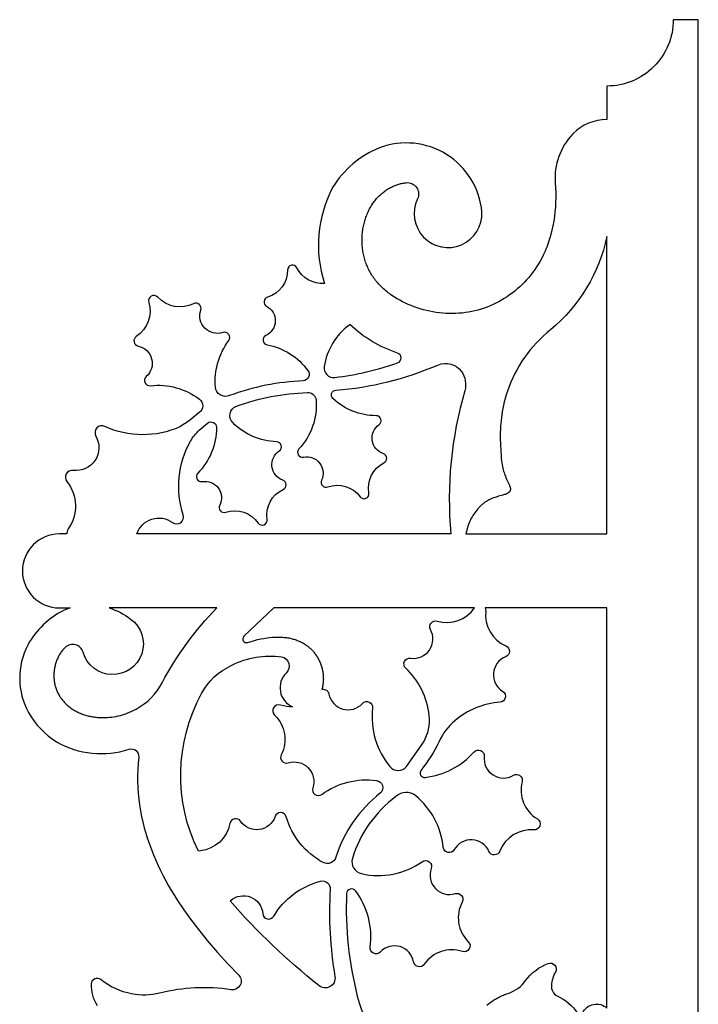
# Model space of a CAD drawing. Units: millimetres. Extents: x -191 to 192, y -195 to 216.
# Drawn here: x -174 to -137, y 139 to 192 of the extents above; entities that cross this region are included whole.
import ezdxf

# ---------------------------------------------------------------- set-up
doc = ezdxf.new("R2010")
doc.units = ezdxf.units.MM
doc.layers.add('Default', color=7, linetype='Continuous', true_color=0x000000)

msp = doc.modelspace()

# ---------------------------------------------------------------- linework, layer by layer
at = {"layer": 'Default', "color": 5, "true_color": 0x0000ff}
for points in [[(-137.493, 73.942), (-137.493, 192.183), (-138.844, 192.183, -0.414214), (-142.427, 188.599), (-142.427, 186.791, 0.202344), (-144.261, 186.017, 0.215566), (-145.221, 183.368), (-145.204, 183.101), (-145.195, 182.836), (-145.193, 182.573), (-145.199, 182.313), (-145.212, 182.055), (-145.233, 181.801), (-145.262, 181.55), (-145.298, 181.302), (-145.342, 181.058), (-145.394, 180.818), (-145.453, 180.582), (-145.486, 180.465), (-145.52, 180.35), (-145.557, 180.236), (-145.595, 180.123), (-145.635, 180.011), (-145.677, 179.901), (-145.721, 179.792), (-145.767, 179.684), (-145.815, 179.577), (-145.865, 179.472), (-145.948, 179.309), (-146.035, 179.149), (-146.126, 178.993), (-146.222, 178.841), (-146.323, 178.692), (-146.427, 178.547), (-146.536, 178.406), (-146.648, 178.269), (-146.765, 178.136), (-146.885, 178.007), (-147.009, 177.882), (-147.136, 177.761), (-147.267, 177.645), (-147.401, 177.532), (-147.538, 177.425), (-147.679, 177.322), (-147.822, 177.223), (-147.968, 177.129), (-148.116, 177.04), (-148.268, 176.956), (-148.421, 176.876), (-148.577, 176.802), (-148.736, 176.732), (-148.896, 176.668), (-149.059, 176.608), (-149.223, 176.555), (-149.389, 176.506), (-149.557, 176.463), (-149.726, 176.425), (-149.896, 176.393), (-150.068, 176.366), (-150.242, 176.345), (-150.416, 176.33), (-150.591, 176.321), (-150.766, 176.317), (-150.942, 176.319), (-151.118, 176.326), (-151.294, 176.339), (-151.47, 176.357), (-151.645, 176.38), (-151.819, 176.408), (-151.992, 176.441), (-152.164, 176.48), (-152.335, 176.523), (-152.503, 176.571), (-152.67, 176.624), (-152.834, 176.681), (-152.996, 176.743), (-153.155, 176.809), (-153.311, 176.88), (-153.463, 176.955), (-153.613, 177.035), (-153.759, 177.119), (-153.9, 177.206), (-154.038, 177.298), (-154.105, 177.345), (-154.171, 177.394), (-154.236, 177.443), (-154.3, 177.493), (-154.363, 177.544), (-154.424, 177.596), (-154.484, 177.649), (-154.543, 177.703), (-154.6, 177.758), (-154.656, 177.814), (-154.71, 177.87), (-154.764, 177.928), (-154.815, 177.986), (-154.866, 178.045), (-154.914, 178.105), (-154.962, 178.166), (-155.007, 178.228), (-155.051, 178.29), (-155.094, 178.354), (-155.134, 178.418), (-155.173, 178.482), (-155.211, 178.548), (-155.247, 178.614), (-155.281, 178.681), (-155.314, 178.748), (-155.345, 178.816), (-155.375, 178.885), (-155.403, 178.954), (-155.429, 179.023), (-155.454, 179.093), (-155.478, 179.164), (-155.5, 179.235), (-155.52, 179.306), (-155.539, 179.377), (-155.556, 179.449), (-155.572, 179.521), (-155.586, 179.594), (-155.599, 179.666), (-155.611, 179.739), (-155.621, 179.811), (-155.629, 179.884), (-155.636, 179.957), (-155.642, 180.03), (-155.646, 180.103), (-155.649, 180.176), (-155.65, 180.249), (-155.65, 180.322), (-155.648, 180.395), (-155.645, 180.468), (-155.641, 180.54), (-155.635, 180.612), (-155.628, 180.684), (-155.62, 180.756), (-155.61, 180.827), (-155.599, 180.898), (-155.587, 180.969), (-155.573, 181.039), (-155.558, 181.109), (-155.541, 181.178), (-155.523, 181.247), (-155.504, 181.316), (-155.484, 181.383), (-155.462, 181.451), (-155.439, 181.517), (-155.415, 181.583), (-155.39, 181.648), (-155.363, 181.713), (-155.335, 181.777), (-155.306, 181.84), (-155.276, 181.902), (-155.244, 181.963), (-155.211, 182.024), (-155.177, 182.083), (-155.142, 182.142), (-155.105, 182.2), (-155.068, 182.256), (-155.029, 182.312), (-154.989, 182.367), (-154.948, 182.42), (-154.905, 182.472), (-154.862, 182.524), (-154.817, 182.574), (-154.779, 182.615), (-154.74, 182.655), (-154.7, 182.694), (-154.659, 182.733), (-154.618, 182.77), (-154.575, 182.807), (-154.533, 182.842), (-154.489, 182.877), (-154.445, 182.911), (-154.4, 182.943), (-154.354, 182.975), (-154.308, 183.006), (-154.261, 183.035), (-154.214, 183.064), (-154.166, 183.091), (-154.117, 183.118), (-154.068, 183.143), (-154.019, 183.167), (-153.968, 183.19), (-153.918, 183.212), (-153.866, 183.233), (-153.815, 183.252), (-153.763, 183.271), (-153.71, 183.288), (-153.657, 183.304), (-153.604, 183.319), (-153.55, 183.332), (-153.496, 183.344), (-153.441, 183.355), (-153.386, 183.365), (-153.331, 183.373), (-153.275, 183.38, -0.590519), (-152.653, 182.505, 1.289959), (-149.179, 181.811, 0.494985), (-154.708, 185.264, 0.161041), (-157.24, 183.115, 0.201981), (-157.679, 177.948, -0.306602), (-159.163, 178.787, 0.794475), (-159.667, 178.667, -0.332918), (-160.753, 177.201, 0.670326), (-160.801, 176.712, -0.618905), (-160.843, 175.133, 0.734034), (-160.776, 174.629, -0.19489), (-158.574, 173.239, -0.579806), (-158.826, 172.685, 0.078194), (-162.812, 171.886, -0.510723), (-163.567, 172.349, -0.180743), (-162.845, 174.853, 0.734034), (-163.163, 175.295, -0.618905), (-164.357, 176.5, 0.670326), (-164.756, 176.848, -0.332918), (-166.683, 177.196, 0.794475), (-167.166, 176.919, -0.332918), (-167.837, 175.079, 0.670326), (-167.738, 174.559, -0.618905), (-167.299, 172.92, 0.734034), (-167.077, 172.422, -0.190745), (-164.432, 171.699, -0.502588), (-164.435, 170.966), (-164.991, 170.518), (-165.483, 170.202, -0.217619), (-169.536, 170.223, 0.734034), (-170.019, 169.697, -0.618905), (-171.245, 167.848, 0.670326), (-171.584, 167.245, -0.332918), (-171.519, 164.685, 0.193409), (-171.584, 164.414), (-171.99, 164.414, 1), (-171.99, 160.423), (-171.416, 160.423), (-171.734, 160.3, 0.151816), (-173.702, 158.418, 0.24717), (-173.664, 154.776, 0.117671), (-172.145, 153.189, 0.209657), (-168.225, 152.792, -0.538689), (-167.71, 152.364), (-167.741, 152.032), (-167.761, 151.703), (-167.77, 151.376), (-167.769, 151.052), (-167.757, 150.731), (-167.735, 150.412), (-167.703, 150.096), (-167.662, 149.783), (-167.612, 149.472), (-167.552, 149.165), (-167.484, 148.859), (-167.408, 148.557), (-167.323, 148.258), (-167.231, 147.961), (-167.131, 147.667), (-167.024, 147.376), (-166.91, 147.088), (-166.789, 146.803), (-166.661, 146.52), (-166.527, 146.241), (-166.388, 145.964), (-166.243, 145.691), (-166.092, 145.42), (-165.936, 145.153), (-165.776, 144.889), (-165.611, 144.627), (-165.269, 144.114), (-164.912, 143.613), (-164.542, 143.124), (-164.007, 142.461), (-163.455, 141.821), (-162.889, 141.202), (-162.311, 140.601, -0.7176), (-162.714, 139.803, 0.099897), (-166.578, 139.622, -0.114228), (-168.09, 139.584, -0.121819), (-169.752, 140.354, 0.617905), (-170.268, 140.12, 0.168402), (-169.947, 138.958, -0.396628)], [(-143.735, 138.559, -0.503514), (-142.427, 138.815), (-142.427, 160.423), (-148.998, 160.423), (-148.969, 160.249, 0.332918), (-147.884, 158.371, -0.670326), (-147.893, 157.785, 0.618905), (-148.056, 155.913, -0.734034), (-148.203, 155.327, 0.164143), (-150.637, 154.329, 0.104304), (-151.49, 153.208, -0.058644), (-152.464, 151.661, 0.668478), (-152.249, 151.271, 0.186704), (-149.608, 152.643, -0.734034), (-149.055, 152.401, 0.618905), (-147.473, 151.385, -0.670326), (-147.005, 151.034, 0.332918), (-146.182, 149.026, -0.794475), (-146.371, 148.439, 0.332918), (-148.21, 147.287, -0.670326), (-148.795, 147.275, 0.618905), (-150.672, 147.371, -0.734034), (-151.263, 147.496, 0.198575), (-152.754, 150.276, 0.376075), (-153.819, 150.241, 0.159935), (-156.173, 146.897, 0.428412), (-155.683, 146.074, 0.211962), (-152.395, 146.719, -0.734034), (-151.914, 146.353, 0.618905), (-150.615, 144.995, -0.670326), (-150.241, 144.544, 0.332918), (-149.912, 142.399, -0.794475), (-150.234, 141.873, 0.332918), (-152.291, 141.184, -0.670326), (-152.863, 141.309, 0.618905), (-154.665, 141.842, -0.734034), (-155.21, 142.103, 0.197885), (-156.001, 145.146, 0.694788), (-156.487, 145.002, 0.072031), (-155.905, 139.455, 0.146598), (-154.525, 136.998, -0.036463)], [(-148.914, 138.965), (-148.825, 139.039), (-148.734, 139.11), (-148.64, 139.177), (-148.544, 139.241), (-148.495, 139.272), (-148.446, 139.302), (-148.396, 139.332), (-148.345, 139.36), (-148.294, 139.388), (-148.242, 139.414), (-148.184, 139.442), (-148.126, 139.469), (-148.068, 139.495), (-148.009, 139.519), (-147.949, 139.543), (-147.888, 139.565), (-147.827, 139.587), (-147.766, 139.607, 0.162646), (-146.819, 140.302, -0.148405), (-145.593, 141.221, -0.718438), (-145.206, 140.762, 0.10717), (-145.423, 140.038, 0.322833), (-145.108, 139.476, -0.142911), (-144.02, 138.54, 0.584162)]]:
    msp.add_lwpolyline(points, format="xyb", dxfattribs=at)
for points in [[(-147.797, 172.128), (-147.861, 171.93), (-147.918, 171.737), (-147.968, 171.55), (-148.012, 171.369), (-148.049, 171.193), (-148.081, 171.022), (-148.107, 170.857), (-148.128, 170.698), (-148.146, 170.543), (-148.159, 170.394), (-148.169, 170.25), (-148.176, 170.111), (-148.183, 169.847), (-148.183, 169.602), (-148.177, 169.226), (-148.163, 168.898), (-148.142, 168.613), (-148.13, 168.486), (-148.116, 168.367), (-148.1, 168.256), (-148.083, 168.153), (-148.065, 168.058), (-148.046, 167.968), (-148.025, 167.885), (-148.004, 167.806), (-147.981, 167.732), (-147.958, 167.662), (-147.934, 167.595), (-147.91, 167.532), (-147.885, 167.471), (-147.86, 167.414), (-147.704, 167.081), (-147.687, 167.042), (-147.68, 167.023), (-147.673, 167.005), (-147.666, 166.987), (-147.66, 166.969), (-147.655, 166.952), (-147.65, 166.936), (-147.648, 166.927), (-147.647, 166.919), (-147.645, 166.911), (-147.643, 166.903), (-147.642, 166.895), (-147.641, 166.888), (-147.64, 166.88), (-147.639, 166.872), (-147.639, 166.865), (-147.638, 166.857), (-147.638, 166.85), (-147.638, 166.842), (-147.638, 166.835), (-147.639, 166.828), (-147.64, 166.821), (-147.64, 166.814), (-147.641, 166.807), (-147.642, 166.8), (-147.644, 166.793), (-147.645, 166.787), (-147.647, 166.78), (-147.649, 166.773), (-147.651, 166.767), (-147.654, 166.761), (-147.656, 166.754), (-147.659, 166.748), (-147.662, 166.742), (-147.665, 166.736), (-147.668, 166.729), (-147.672, 166.723), (-147.676, 166.717), (-147.68, 166.712), (-147.684, 166.706), (-147.688, 166.7), (-147.693, 166.694), (-147.697, 166.689), (-147.702, 166.683), (-147.707, 166.678), (-147.713, 166.672), (-147.718, 166.667), (-147.724, 166.662), (-147.73, 166.656), (-147.736, 166.651), (-147.742, 166.646), (-147.749, 166.641), (-147.756, 166.636), (-147.763, 166.631), (-147.77, 166.626), (-147.777, 166.621), (-147.785, 166.616), (-147.801, 166.607), (-147.817, 166.598), (-147.834, 166.589), (-147.853, 166.58), (-147.872, 166.571), (-147.892, 166.563), (-147.912, 166.555), (-147.934, 166.547), (-147.956, 166.539), (-148.003, 166.524), (-148.054, 166.509), (-148.282, 166.448), (-148.408, 166.411), (-148.473, 166.39), (-148.539, 166.368), (-148.606, 166.343), (-148.674, 166.315), (-148.708, 166.3), (-148.742, 166.284), (-148.776, 166.267), (-148.81, 166.25), (-148.845, 166.232), (-148.879, 166.212), (-148.912, 166.192), (-148.946, 166.171), (-148.98, 166.148), (-149.013, 166.125), (-149.047, 166.1), (-149.08, 166.075), (-149.112, 166.049), (-149.145, 166.022), (-149.177, 165.994), (-149.209, 165.965), (-149.241, 165.935), (-149.272, 165.905), (-149.303, 165.873), (-149.333, 165.841), (-149.393, 165.776), (-149.45, 165.707), (-149.506, 165.637), (-149.56, 165.565), (-149.611, 165.49), (-149.66, 165.415), (-149.706, 165.338), (-149.749, 165.26), (-149.789, 165.182), (-149.807, 165.143), (-149.825, 165.103), (-149.845, 165.058), (-149.864, 165.013), (-149.898, 164.923), (-149.929, 164.833), (-149.957, 164.745), (-150.05, 164.414), (-142.427, 164.414), (-142.427, 180.473, -0.167907), (-145.472, 175.436, 0.143555)], [(-156.356, 175.68, 0.193891), (-157.695, 173.461, 0.502017), (-157.118, 172.865, 0.054962), (-153.73, 173.655, 0.70728), (-153.733, 174.185, -0.1091), (-156.311, 175.722)], [(-155.757, 166.429, 0.794475), (-155.281, 166.634, -0.332918), (-154.464, 168.264, 0.670326), (-154.501, 168.755, -0.618905), (-154.731, 170.317, 0.734034), (-154.883, 170.802, -0.187568), (-157.221, 171.724, -0.647727), (-157.069, 172.175, 0.081611), (-151.552, 173.538, -0.353045), (-150.283, 173.187, -0.227119), (-150.1, 172.152, 0.094221), (-150.853, 164.414), (-167.804, 164.414, -0.515936), (-165.88, 165.03, 0.734034), (-165.301, 165.446, -0.209019), (-164.913, 169.422, -0.077662), (-164.444, 170.016), (-163.995, 170.401, -0.625721), (-163.507, 170.163, -0.197779), (-164.52, 167.698, 0.734034), (-164.283, 167.244, -0.618905), (-163.332, 165.964, 0.670326), (-163.008, 165.588, -0.332918), (-161.262, 165.007, 0.794475), (-160.776, 165.201, -0.332918), (-159.907, 166.822, 0.670326), (-159.93, 167.319, -0.618905), (-160.119, 168.901, 0.734034), (-160.26, 169.394, -0.191792), (-162.633, 170.429, -0.532031), (-162.459, 171.303, -0.08116), (-158.6, 172.049, -0.414423), (-158.13, 171.646, -0.210534), (-159.057, 169.006, 0.734034), (-158.81, 168.562, -0.618905), (-157.834, 167.321, 0.670326), (-157.503, 166.957, -0.332918)], [(-170.712, 158.03, 0.565517), (-171.675, 158.293), (-171.714, 158.254), (-171.751, 158.215), (-171.787, 158.175), (-171.822, 158.133), (-171.856, 158.09), (-171.888, 158.046), (-171.919, 158.001), (-171.949, 157.955), (-171.978, 157.908), (-172.005, 157.861), (-172.031, 157.812), (-172.056, 157.763), (-172.08, 157.713), (-172.103, 157.662), (-172.124, 157.611), (-172.144, 157.559), (-172.162, 157.506), (-172.18, 157.454), (-172.196, 157.4), (-172.21, 157.347), (-172.224, 157.293), (-172.236, 157.239), (-172.247, 157.184), (-172.257, 157.13), (-172.265, 157.075), (-172.272, 157.02), (-172.278, 156.966), (-172.282, 156.911), (-172.285, 156.856), (-172.287, 156.802), (-172.287, 156.748), (-172.286, 156.694), (-172.284, 156.638), (-172.28, 156.583), (-172.275, 156.528), (-172.269, 156.474), (-172.261, 156.42), (-172.251, 156.366), (-172.241, 156.313), (-172.229, 156.26), (-172.215, 156.208), (-172.201, 156.156), (-172.185, 156.104), (-172.167, 156.054), (-172.149, 156.003), (-172.129, 155.953), (-172.108, 155.904), (-172.085, 155.855), (-172.061, 155.807), (-172.036, 155.76), (-172.01, 155.713), (-171.983, 155.666), (-171.954, 155.621), (-171.924, 155.576), (-171.893, 155.531), (-171.861, 155.488), (-171.828, 155.445), (-171.793, 155.403), (-171.757, 155.361), (-171.721, 155.321), (-171.683, 155.281), (-171.644, 155.242), (-171.603, 155.203), (-171.562, 155.166), (-171.52, 155.129), (-171.476, 155.094), (-171.432, 155.059), (-171.386, 155.025), (-171.339, 154.992), (-171.292, 154.959), (-171.243, 154.928), (-171.193, 154.898), (-171.143, 154.869), (-171.091, 154.84), (-171.038, 154.813), (-170.984, 154.787), (-170.93, 154.762), (-170.874, 154.737), (-170.818, 154.714), (-170.76, 154.692), (-170.702, 154.671), (-170.643, 154.651), (-170.582, 154.633), (-170.521, 154.615), (-170.459, 154.599), (-170.397, 154.584), (-170.333, 154.57), (-170.268, 154.557), (-170.203, 154.545), (-170.137, 154.535), (-170.07, 154.526), (-170.002, 154.518), (-169.934, 154.512), (-169.864, 154.506), (-169.794, 154.503), (-169.723, 154.5), (-169.615, 154.499), (-169.505, 154.501), (-169.394, 154.506), (-169.281, 154.515), (-169.166, 154.528), (-169.051, 154.545), (-168.934, 154.566), (-168.816, 154.591), (-168.697, 154.62), (-168.577, 154.654), (-168.456, 154.693), (-168.334, 154.737), (-168.211, 154.785), (-168.088, 154.839), (-167.964, 154.899), (-167.839, 154.964, 0.149497), (-166.444, 156.383, -0.068964), (-163.494, 160.423), (-169.295, 160.423, -0.077572), (-168.144, 159.823, -1.406217)], [(-153.253, 151.86), (-152.318, 153.193, 0.158062), (-152.023, 154.612, 0.178335), (-153.287, 157.166, -0.734034), (-153.025, 157.71, 0.618905), (-151.953, 159.254, -0.670326), (-151.585, 159.709, 0.326241), (-149.573, 160.423), (-160.416, 160.423), (-162.036, 158.892, 0.778159), (-161.824, 158.558), (-161.643, 158.615), (-161.465, 158.665), (-161.292, 158.709), (-161.123, 158.747), (-160.959, 158.779), (-160.798, 158.805), (-160.642, 158.824), (-160.49, 158.838), (-160.416, 158.843), (-160.342, 158.847), (-160.27, 158.849), (-160.199, 158.85), (-160.128, 158.849), (-160.059, 158.848), (-159.991, 158.844), (-159.924, 158.84), (-159.858, 158.834), (-159.793, 158.827), (-159.729, 158.819), (-159.666, 158.81), (-159.604, 158.799), (-159.543, 158.787), (-159.483, 158.774), (-159.424, 158.76), (-159.366, 158.744), (-159.309, 158.728), (-159.253, 158.71), (-159.199, 158.691), (-159.145, 158.671), (-159.092, 158.65), (-159.04, 158.628), (-158.989, 158.605), (-158.94, 158.581), (-158.891, 158.556), (-158.843, 158.53), (-158.796, 158.502), (-158.751, 158.474), (-158.706, 158.445), (-158.662, 158.415), (-158.619, 158.384), (-158.578, 158.352), (-158.537, 158.32), (-158.497, 158.286), (-158.458, 158.251), (-158.421, 158.216), (-158.384, 158.18), (-158.348, 158.143), (-158.313, 158.105), (-158.279, 158.066), (-158.247, 158.027), (-158.215, 157.987), (-158.184, 157.946), (-158.154, 157.904), (-158.125, 157.862), (-158.097, 157.819), (-158.07, 157.775), (-158.042, 157.727), (-158.014, 157.678), (-157.989, 157.628), (-157.964, 157.577), (-157.94, 157.526), (-157.918, 157.474), (-157.897, 157.422), (-157.877, 157.369), (-157.858, 157.315), (-157.841, 157.261), (-157.825, 157.207), (-157.81, 157.152), (-157.797, 157.097), (-157.785, 157.041), (-157.774, 156.985), (-157.765, 156.929), (-157.757, 156.873), (-157.751, 156.816), (-157.746, 156.759), (-157.742, 156.702), (-157.74, 156.645), (-157.739, 156.588), (-157.74, 156.531), (-157.742, 156.474), (-157.746, 156.417), (-157.751, 156.36), (-157.758, 156.303), (-157.767, 156.246), (-157.776, 156.19), (-157.788, 156.134), (-157.801, 156.077), (-157.816, 156.022, -0.422554), (-157.436, 155.772, 0.618905), (-155.627, 155.265, -0.734034), (-155.078, 155.012, 0.207806), (-154.143, 151.858, 0.467749)], [(-157.066, 146.958, -0.479266), (-157.743, 146.673, -0.200013), (-159.742, 149.141, 0.734034), (-160.346, 149.156, -0.618905), (-162.208, 148.904, 0.670326), (-162.781, 148.784, -0.332918), (-164.376, 147.313), (-164.478, 147.284, -0.245126), (-164.311, 155.793, -0.166483), (-162.684, 157.324, -0.152819), (-159.995, 157.787, -0.602931), (-159.74, 156.907, 0.537611), (-159.404, 155.09, -0.091644), (-160.057, 155.17, 0.794475), (-160.371, 154.639, -0.332918), (-160.011, 152.499, 0.670326), (-159.631, 152.053, -0.618905), (-158.312, 150.714, 0.734034), (-157.826, 150.356, -0.19176), (-154.866, 151.104, -0.63814), (-154.655, 150.431, 0.153137)], [(-157.368, 145.222, 0.057349), (-157.111, 140.518, -0.691262), (-157.979, 140.032, -0.046845), (-162.768, 144.605), (-162.749, 144.62, -0.618905), (-161.008, 143.914, 0.734034), (-160.419, 143.777, -0.198555), (-157.893, 145.665, -0.515576)]]:
    msp.add_lwpolyline(points, format="xyb", close=True, dxfattribs=at)

doc.saveas('drawing.dxf')
